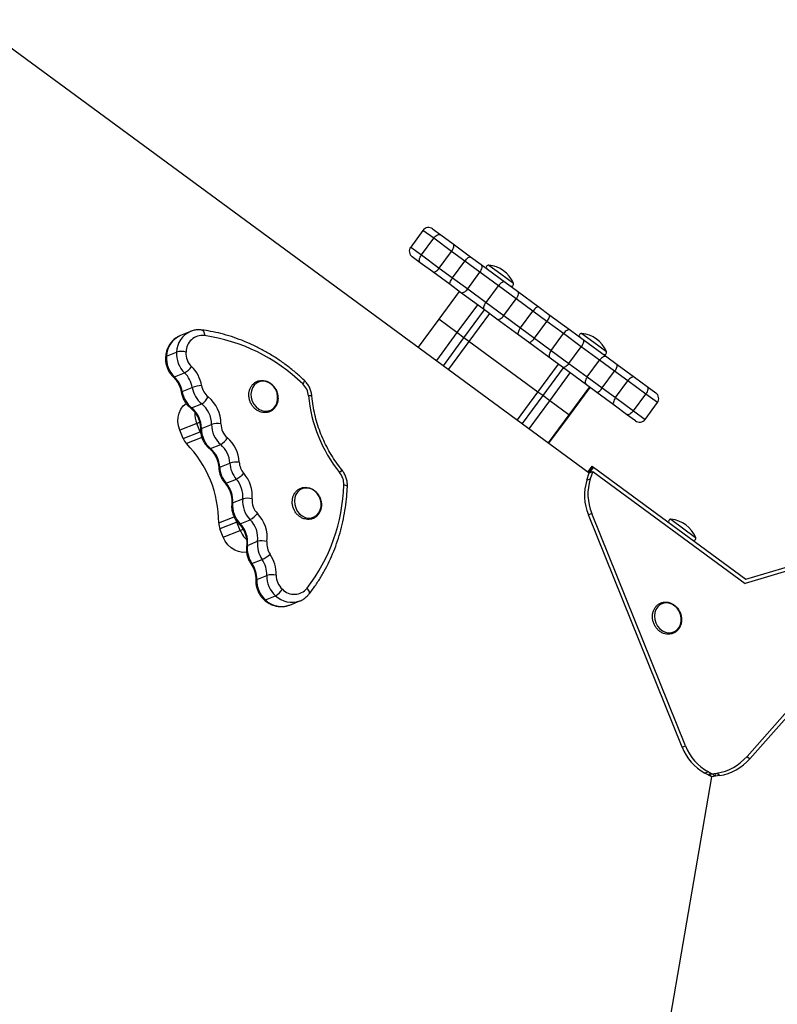
# Model space of a CAD drawing. Units: millimetres. Extents: x -3809 to 4100, y -3009 to 3233.
# Drawn here: x 609 to 937, y 695 to 1122 of the extents above; entities that cross this region are included whole.
import ezdxf

# ---------------------------------------------------------------- set-up
doc = ezdxf.new("R2010")
doc.units = ezdxf.units.MM

msp = doc.modelspace()

# ---------------------------------------------------------------- linework, layer by layer
at = {"color": 7, "linetype": 'Continuous', "lineweight": 25}
for p, q in [((588.69, 1121.51), (855.79, 925.07)), ((783.74, 1030.19), (778.41, 1022.94)), ((787.93, 1030.83), (791.44, 1028.26)), ((783.06, 1019.52), (788.39, 1026.77)), ((796.14, 1021.08), (788.39, 1026.77)), ((791.44, 1028.26), (796.84, 1024.29)), ((790.8, 1013.83), (796.14, 1021.08)), ((801.92, 1016.82), (796.14, 1021.08)), ((796.84, 1024.29), (804.37, 1018.75)), ((782.55, 1016.17), (779.05, 1018.75)), ((787.95, 1012.2), (782.55, 1016.17)), ((783.06, 1019.52), (790.8, 1013.83)), ((796.59, 1009.57), (801.92, 1016.82)), ((808.43, 1012.04), (801.92, 1016.82)), ((804.37, 1018.75), (808.91, 1015.41)), ((795.48, 1006.66), (787.95, 1012.2)), ((790.8, 1013.83), (796.59, 1009.57)), ((803.1, 1004.79), (808.43, 1012.04)), ((816.4, 1006.17), (808.43, 1012.04)), ((808.91, 1015.41), (819.3, 1007.77)), ((796.59, 1009.57), (803.1, 1004.79)), ((819.3, 1007.77), (824.68, 1003.81)), ((799.44, 1003.75), (790.55, 991.67)), ((800.02, 1003.32), (795.48, 1006.66)), ((810.41, 995.69), (800.02, 1003.32)), ((803.1, 1004.79), (811.07, 998.92)), ((811.07, 998.92), (816.4, 1006.17)), ((824.12, 1000.5), (816.4, 1006.17)), ((824.68, 1003.81), (834.1, 996.88)), ((811.07, 998.92), (818.79, 993.25)), ((818.79, 993.25), (824.12, 1000.5)), ((831.35, 995.18), (824.12, 1000.5)), ((807.3, 997.97), (798.41, 985.89)), ((801.5, 983.62), (810.39, 995.7)), ((815.79, 991.73), (810.41, 995.69)), ((826.02, 987.93), (831.35, 995.18)), ((837.4, 990.73), (831.35, 995.18)), ((834.1, 996.88), (838.32, 993.78)), ((790.55, 991.67), (781.66, 979.59)), ((798.41, 985.89), (790.55, 991.67)), ((812.5, 994.15), (803.62, 982.06)), ((825.21, 984.8), (815.79, 991.73)), ((818.79, 993.25), (826.02, 987.93)), ((832.07, 983.48), (837.4, 990.73)), ((844.61, 985.43), (837.4, 990.73)), ((838.32, 993.78), (847.71, 986.88)), ((683.02, 986.37), (678.63, 984.6)), ((826.02, 987.93), (832.07, 983.48)), ((847.71, 986.88), (853.07, 982.93)), ((798.41, 985.89), (789.53, 973.8)), ((792.62, 971.53), (801.5, 983.62)), ((803.62, 982.06), (794.73, 969.98)), ((801.5, 983.62), (798.41, 985.89)), ((803.62, 982.06), (801.5, 983.62)), ((833.5, 960.08), (803.62, 982.06)), ((829.43, 981.7), (825.21, 984.8)), ((838.82, 974.79), (829.43, 981.7)), ((832.07, 983.48), (839.28, 978.18)), ((839.28, 978.18), (844.61, 985.43)), ((852.31, 979.77), (844.61, 985.43)), ((853.07, 982.93), (863.43, 975.31)), ((672.61, 975.65), (677, 977.42)), ((839.28, 978.18), (846.98, 972.51)), ((846.98, 972.51), (852.31, 979.77)), ((860.26, 973.92), (852.31, 979.77)), ((844.19, 970.84), (838.82, 974.79)), ((854.92, 966.67), (860.26, 973.92)), ((866.71, 969.17), (860.26, 973.92)), ((863.43, 975.31), (867.93, 972)), ((833.5, 960.08), (842.39, 972.16)), ((844.48, 970.63), (835.59, 958.54)), ((854.54, 963.23), (844.19, 970.84)), ((846.98, 972.51), (854.92, 966.67)), ((861.38, 961.92), (866.71, 969.17)), ((872.47, 964.94), (866.71, 969.17)), ((867.93, 972), (875.42, 966.49)), ((676.07, 966.67), (680.46, 968.44)), ((838.68, 956.27), (847.57, 968.36)), ((854.92, 966.67), (861.38, 961.92)), ((867.13, 957.69), (872.47, 964.94)), ((880.22, 959.24), (872.47, 964.94)), ((875.42, 966.49), (880.83, 962.52)), ((679.41, 960.3), (683.79, 962.07)), ((855.82, 962.29), (846.93, 950.21)), ((847.22, 949.99), (856.1, 962.08)), ((847.22, 950), (856.1, 962.08)), ((859.04, 959.92), (854.54, 963.23)), ((861.38, 961.92), (867.13, 957.69)), ((880.83, 962.52), (884.63, 959.72)), ((824.62, 948), (833.5, 960.08)), ((835.59, 958.54), (826.71, 946.46)), ((829.8, 944.19), (838.68, 956.27)), ((835.59, 958.54), (833.5, 960.08)), ((838.68, 956.27), (835.59, 958.54)), ((846.93, 950.21), (838.68, 956.27)), ((866.54, 954.41), (859.04, 959.92)), ((867.13, 957.69), (874.88, 951.99)), ((874.88, 951.99), (880.22, 959.24)), ((683.5, 953.27), (687.89, 955.04)), ((871.94, 950.43), (866.54, 954.41)), ((879.94, 948.27), (885.27, 955.52)), ((846.93, 950.21), (838.04, 938.12)), ((838.33, 937.91), (847.22, 950)), ((838.33, 937.91), (847.22, 949.99)), ((847.22, 950), (846.93, 950.21)), ((847.22, 949.99), (847.22, 950)), ((875.75, 947.63), (871.94, 950.43)), ((685.74, 946.47), (678.42, 943.52)), ((679.86, 939.97), (678.42, 943.52)), ((687.18, 942.92), (685.74, 946.47)), ((687.74, 944.33), (692.13, 946.1)), ((679.86, 939.97), (687.18, 942.92)), ((691.71, 935.61), (696.1, 937.38)), ((695.66, 927.54), (700.05, 929.31)), ((856.92, 927.96), (855.14, 925.55)), ((857.12, 927.82), (855.34, 925.4)), ((857.57, 927.48), (855.79, 925.07)), ((856.92, 927.96), (857.12, 927.82)), ((857.12, 927.82), (857.57, 927.48)), ((857.57, 927.48), (923.6, 878.92)), ((698.49, 920.58), (702.88, 922.35)), ((854.73, 921.88), (855.79, 925.07)), ((854.73, 921.88), (856.19, 922.47)), ((855.79, 925.07), (857.26, 925.66)), ((857.26, 925.66), (856.19, 922.47)), ((857.26, 925.66), (923.29, 877.09)), ((701.28, 912.03), (705.66, 913.8)), ((856.86, 907.49), (855.4, 906.9)), ((895.99, 806.18), (855.4, 906.9)), ((897.45, 806.77), (856.86, 907.49)), ((703.1, 903.69), (695.78, 900.75)), ((697.23, 897.19), (695.78, 900.75)), ((704.54, 900.14), (703.1, 903.69)), ((704.51, 903.01), (708.9, 904.78)), ((1001.75, 900.78), (923.29, 877.09)), ((923.6, 878.92), (1002.07, 902.61)), ((697.23, 897.19), (704.54, 900.14)), ((707.7, 893.64), (712.09, 895.41)), ((709.66, 885.75), (714.05, 887.52)), ((924.12, 802.18), (996.05, 883.53)), ((711.71, 878.85), (716.1, 880.62)), ((925.3, 801.13), (997.24, 882.48)), ((715.49, 870), (719.87, 871.77)), ((725.99, 867.77), (730.38, 869.54)), ((895.99, 806.18), (897.45, 806.77)), ((924.12, 802.18), (925.3, 801.13)), ((907.36, 795.51), (905.9, 794.92)), ((908.87, 793.36), (905.9, 794.92)), ((907.36, 795.51), (910.34, 793.95)), ((907.69, 794.41), (911.02, 794.88)), ((907.75, 794.76), (907.69, 794.41)), ((908.87, 793.36), (907.69, 794.41)), ((910.34, 793.95), (908.87, 793.36)), ((910.4, 794.31), (910.34, 793.95)), ((912.2, 793.84), (911.02, 794.88)), ((852.62, 466.6), (908.87, 793.36)), ((912.2, 793.84), (908.87, 793.36))]:
    msp.add_line(p, q, dxfattribs=at)
at = {"color": 8, "linetype": 'Continuous', "lineweight": 25}
for p, q in [((788.39, 1026.77), (783.74, 1030.19)), ((778.41, 1022.94), (783.06, 1019.52)), ((812.22, 1015.16), (817.44, 1011.32)), ((817.44, 1011.32), (822.92, 1007.3)), ((852.49, 985.55), (857.71, 981.71)), ((857.71, 981.71), (863.19, 977.68)), ((885.27, 955.52), (880.22, 959.24)), ((874.88, 951.99), (879.94, 948.27)), ((686.99, 946.97), (685.74, 946.47)), ((687.97, 940.42), (681.32, 937.74)), ((687.18, 942.92), (687.4, 943.01)), ((695.27, 903.35), (701.92, 906.03)), ((891.18, 904.96), (901.87, 897.09)), ((703.31, 903.78), (703.1, 903.69)), ((704.54, 900.14), (705.77, 900.63))]:
    msp.add_line(p, q, dxfattribs=at)
at = {"color": 7, "linetype": 'Continuous', "lineweight": 25, "flags": 128}
for points in [[(788.39, 1026.77), (788.77, 1027.23), (789.17, 1027.63), (789.6, 1027.96), (790.02, 1028.21), (790.44, 1028.37), (790.82, 1028.43), (791.16, 1028.39), (791.44, 1028.26)], [(796.14, 1021.08), (796.46, 1021.56), (796.74, 1022.06), (796.94, 1022.55), (797.08, 1023.02), (797.14, 1023.44), (797.11, 1023.8), (797.01, 1024.09), (796.84, 1024.29)], [(782.55, 1016.17), (782.34, 1016.4), (782.2, 1016.71), (782.15, 1017.1), (782.18, 1017.54), (782.29, 1018.02), (782.48, 1018.53), (782.74, 1019.03), (783.06, 1019.52)], [(801.92, 1016.82), (802.28, 1017.29), (802.65, 1017.71), (803.02, 1018.08), (803.37, 1018.39), (803.7, 1018.61), (803.98, 1018.75), (804.21, 1018.8), (804.37, 1018.75)], [(787.95, 1012.2), (788.19, 1012.09), (788.5, 1012.08), (788.85, 1012.17), (789.23, 1012.35), (789.64, 1012.62), (790.04, 1012.96), (790.44, 1013.37), (790.8, 1013.83)], [(808.43, 1012.04), (808.75, 1012.53), (809.01, 1013.03), (809.2, 1013.54), (809.31, 1014.02), (809.33, 1014.47), (809.27, 1014.86), (809.13, 1015.17), (808.91, 1015.41)], [(795.48, 1006.66), (795.39, 1006.81), (795.36, 1007.04), (795.41, 1007.34), (795.53, 1007.72), (795.71, 1008.15), (795.96, 1008.61), (796.25, 1009.09), (796.59, 1009.57)], [(819.3, 1007.77), (819.04, 1007.88), (818.73, 1007.9), (818.38, 1007.82), (817.99, 1007.64), (817.58, 1007.38), (817.17, 1007.04), (816.77, 1006.63), (816.4, 1006.17)], [(800.02, 1003.32), (800.31, 1003.18), (800.66, 1003.14), (801.04, 1003.2), (801.46, 1003.36), (801.89, 1003.6), (802.32, 1003.93), (802.73, 1004.33), (803.1, 1004.79)], [(824.68, 1003.81), (824.88, 1003.59), (825.01, 1003.28), (825.06, 1002.91), (825.02, 1002.47), (824.9, 1001.99), (824.71, 1001.49), (824.44, 1000.99), (824.12, 1000.5)], [(810.41, 995.69), (810.22, 995.89), (810.12, 996.18), (810.09, 996.55), (810.14, 996.97), (810.27, 997.44), (810.47, 997.94), (810.74, 998.44), (811.07, 998.92)], [(834.1, 996.88), (833.88, 996.97), (833.6, 996.97), (833.26, 996.87), (832.9, 996.68), (832.51, 996.4), (832.11, 996.05), (831.72, 995.63), (831.35, 995.18)], [(815.79, 991.73), (816.06, 991.6), (816.39, 991.57), (816.77, 991.64), (817.17, 991.8), (817.6, 992.06), (818.02, 992.39), (818.42, 992.79), (818.79, 993.25)], [(838.32, 993.78), (838.45, 993.61), (838.51, 993.35), (838.5, 993.02), (838.41, 992.62), (838.25, 992.18), (838.02, 991.7), (837.73, 991.21), (837.4, 990.73)], [(825.21, 984.8), (825.06, 984.98), (824.98, 985.25), (824.98, 985.6), (825.05, 986.01), (825.2, 986.46), (825.42, 986.95), (825.69, 987.44), (826.02, 987.93)], [(847.71, 986.88), (847.41, 987.02), (847.07, 987.06), (846.67, 987.01), (846.25, 986.85), (845.82, 986.61), (845.39, 986.28), (844.98, 985.88), (844.61, 985.43)], [(829.43, 981.7), (829.63, 981.62), (829.9, 981.64), (830.21, 981.75), (830.56, 981.95), (830.94, 982.24), (831.33, 982.6), (831.71, 983.02), (832.07, 983.48)], [(853.07, 982.93), (853.24, 982.73), (853.33, 982.46), (853.34, 982.11), (853.27, 981.69), (853.13, 981.23), (852.91, 980.75), (852.64, 980.25), (852.31, 979.77)], [(839.28, 978.18), (838.96, 977.69), (838.7, 977.18), (838.51, 976.67), (838.41, 976.19), (838.39, 975.74), (838.45, 975.35), (838.6, 975.03), (838.82, 974.79)], [(863.43, 975.31), (863.12, 975.47), (862.76, 975.52), (862.35, 975.48), (861.92, 975.33), (861.48, 975.09), (861.04, 974.77), (860.63, 974.37), (860.26, 973.92)], [(846.98, 972.51), (846.61, 972.06), (846.22, 971.65), (845.82, 971.3), (845.42, 971.02), (845.05, 970.84), (844.71, 970.74), (844.42, 970.74), (844.19, 970.84)], [(709.78, 956.19), (710.5, 954.83), (711.46, 953.66), (712.61, 952.74), (713.89, 952.12), (715.24, 951.83), (716.56, 951.9), (717.81, 952.31), (718.91, 953.04), (719.79, 954.06), (720.42, 955.31), (720.76, 956.72), (720.78, 958.22), (720.5, 959.72), (719.92, 961.15), (719.08, 962.43), (718.01, 963.48), (716.79, 964.26), (715.47, 964.71), (714.12, 964.83), (712.83, 964.59), (711.65, 964.01), (710.65, 963.13), (709.89, 961.99), (709.4, 960.65), (709.22, 959.18), (709.35, 957.67), (709.78, 956.19)], [(854.92, 966.67), (854.6, 966.18), (854.35, 965.67), (854.17, 965.16), (854.07, 964.66), (854.07, 964.21), (854.14, 963.81), (854.3, 963.48), (854.54, 963.23)], [(875.42, 966.49), (875.16, 966.61), (874.84, 966.64), (874.47, 966.56), (874.07, 966.4), (873.65, 966.14), (873.24, 965.8), (872.84, 965.4), (872.47, 964.94)], [(880.83, 962.52), (881.02, 962.3), (881.14, 962), (881.18, 961.63), (881.13, 961.2), (881.01, 960.73), (880.81, 960.23), (880.54, 959.73), (880.22, 959.24)], [(867.13, 957.69), (866.81, 957.2), (866.54, 956.7), (866.35, 956.2), (866.22, 955.73), (866.18, 955.3), (866.22, 954.92), (866.34, 954.62), (866.54, 954.41)], [(678.42, 943.52), (677.84, 945.39), (677.58, 947.31), (677.66, 949.21), (678.07, 951.01), (678.8, 952.65), (679.81, 954.06), (681.08, 955.19), (681.12, 955.22)], [(874.88, 951.99), (874.52, 951.54), (874.12, 951.13), (873.7, 950.79), (873.29, 950.53), (872.89, 950.36), (872.52, 950.29), (872.2, 950.31), (871.94, 950.43)], [(687.46, 942.31), (687.31, 942.61), (687.18, 942.92)], [(687.18, 942.92), (687.31, 942.61), (687.43, 942.37)], [(728.59, 909.87), (729.3, 908.5), (730.26, 907.33), (731.42, 906.41), (732.7, 905.79), (734.04, 905.5), (735.37, 905.57), (736.61, 905.98), (737.71, 906.71), (738.59, 907.73), (739.22, 908.98), (739.56, 910.39), (739.59, 911.89), (739.3, 913.39), (738.72, 914.82), (737.88, 916.1), (736.82, 917.15), (735.59, 917.93), (734.27, 918.38), (732.93, 918.5), (731.63, 918.26), (730.45, 917.68), (729.45, 916.8), (728.69, 915.66), (728.21, 914.32), (728.02, 912.85), (728.15, 911.34), (728.59, 909.87)], [(702.89, 904.27), (702.98, 904.01), (703.1, 903.69)], [(703.1, 903.69), (702.98, 904.01), (702.92, 904.19)], [(707.34, 890.7), (707.26, 890.69), (705.56, 890.61), (703.85, 890.91), (702.19, 891.58), (700.64, 892.58), (699.26, 893.89), (698.11, 895.45), (697.23, 897.19)], [(890.22, 868.65), (888.87, 868.74), (887.58, 868.48), (886.41, 867.88), (885.43, 866.98), (884.68, 865.82), (884.22, 864.47), (884.06, 863), (884.21, 861.49), (884.66, 860.02), (885.39, 858.67), (886.37, 857.51), (887.53, 856.61), (888.82, 856.01), (890.16, 855.75), (891.49, 855.83), (892.73, 856.27), (893.81, 857.02), (894.68, 858.06), (895.29, 859.32), (895.6, 860.74), (895.61, 862.24), (895.31, 863.74), (894.71, 865.16), (893.85, 866.43), (892.77, 867.46), (891.54, 868.22), (890.22, 868.65)]]:
    msp.add_lwpolyline(points, dxfattribs=at)
at = {"color": 8, "linetype": 'Continuous', "lineweight": 25, "flags": 128}
for points in [[(687.97, 986.99), (688.16, 986.94), (688.41, 986.77), (688.63, 986.5), (688.81, 986.13), (688.94, 985.68), (689.03, 985.16), (689.05, 984.6)], [(732.24, 965.25), (732.28, 965.19), (732.31, 965.01), (732.26, 964.76), (732.13, 964.44), (731.92, 964.06), (731.65, 963.65)], [(735.65, 958.18), (735.64, 958.22), (735.54, 958.31), (735.33, 958.39), (735.01, 958.45), (734.61, 958.49), (734.13, 958.51)], [(695.28, 927.22), (695.3, 927.3), (695.43, 927.42), (695.66, 927.54)], [(748.5, 926.52), (748.52, 926.49), (748.51, 926.35), (748.42, 926.14), (748.23, 925.88), (747.97, 925.57), (747.64, 925.22)], [(697.99, 920.54), (698.06, 920.5), (698.24, 920.5), (698.49, 920.58)], [(750.98, 919.08), (750.97, 919.15), (750.87, 919.29), (750.65, 919.44), (750.34, 919.57), (749.93, 919.7), (749.45, 919.8)], [(709.66, 885.75), (709.41, 885.67), (709.25, 885.65), (709.19, 885.68)], [(734.41, 872.58), (734.51, 872.74), (734.57, 873.03), (734.54, 873.38), (734.41, 873.77), (734.19, 874.19), (733.89, 874.61), (733.52, 875.03)]]:
    msp.add_lwpolyline(points, dxfattribs=at)
at = {"color": 7, "linetype": 'Continuous', "lineweight": 25}
for centre, radius, start, end in [((786.16, 1028.42), 3, 53.6674, 143.6674), ((780.82, 1021.17), 3, 143.6674, 233.6674), ((812.13, 1014.22), 0.95, 84.5714, 233.6674), ((811, 1002.3), 12.92, 22.7633, 84.5714), ((822.04, 1006.93), 0.95, 233.6674, 22.7633), ((688.32, 977.4), 7.24, 84.1724, 179.6893), ((677.97, 908.29), 77.11, 45.8809, 81.7363), ((852.4, 984.6), 0.95, 84.5714, 233.6674), ((851.27, 972.68), 12.92, 22.7633, 84.5714), ((688.38, 976.65), 11.41, 176.1416, 225.9994), ((679.08, 969.28), 8.4, 76.2527, 104.3197), ((689.01, 976.9), 7.96, 176.1416, 225.9994), ((862.31, 977.31), 0.95, 233.6674, 22.7633), ((684, 974.88), 11.41, 176.1416, 225.9994), ((676.09, 976.31), 9, 299.0402, 325.2537), ((673.1, 960.45), 14.93, 9.3418, 45.94), ((864.12, 971.96), 3.81, 312.9478, 0.5784), ((668.1, 958.44), 11.46, 9.3418, 45.94), ((672.49, 960.21), 11.46, 9.3418, 45.94), ((689.13, 945.93), 16.99, 94.3733, 108.2862), ((695, 963.89), 11.35, 189.2213, 231.1988), ((695.64, 964.14), 7.92, 189.2213, 231.1988), ((726.06, 957.79), 8.1, 5.0794, 46.369), ((857.94, 963.57), 3.81, 286.7563, 334.3869), ((690.61, 962.12), 11.35, 189.2213, 231.1988), ((684.09, 961.46), 7.46, 300.6151, 332.1738), ((681.39, 946.43), 14.82, 359.5909, 51.1639), ((795.59, 964.07), 61.71, 185.1658, 219.0148), ((882.86, 957.3), 3, 323.6674, 53.6674), ((676.36, 944.41), 11.38, 359.5909, 51.1639), ((680.75, 946.18), 11.38, 359.5909, 51.1639), ((696.27, 950.79), 11.39, 177.8893, 202.2838), ((696.28, 950.79), 11.4, 178.2843, 202.2789), ((877.52, 950.05), 3, 233.6674, 323.6674), ((699.14, 944.25), 11.4, 179.6307, 229.3102), ((694.7, 936.76), 9.69, 81.029, 105.3918), ((703.53, 946.02), 11.4, 179.6307, 229.3102), ((704.16, 946.27), 7.95, 179.6307, 229.3102), ((686.24, 942.54), 6.88, 201.968, 224.2523), ((692.12, 944.25), 7.94, 300.0543, 329.7313), ((689.28, 928.97), 14.87, 2.9253, 49.2998), ((645.95, 903.36), 49.32, 359.9903, 44.1903), ((684.27, 926.96), 11.41, 2.9253, 49.2998), ((688.66, 928.72), 11.41, 2.9253, 49.2998), ((707.15, 928.15), 11.51, 183.0445, 221.1361), ((703.25, 918.43), 11.33, 85.5433, 106.3866), ((711.54, 929.92), 11.51, 183.0445, 221.1361), ((712.14, 930.16), 8.02, 183.0445, 221.1361), ((697.7, 932.25), 11.17, 297.598, 318.7445), ((694.29, 914.82), 11.42, 354.8873, 41.2499), ((694.92, 915.07), 14.87, 354.8873, 41.2499), ((741.35, 920.11), 8.1, 357.8168, 39.0968), ((877.07, 915.89), 21.88, 162.5045, 202.5753), ((689.91, 913.05), 11.42, 354.8873, 41.2499), ((671.89, 922.17), 77.6, 322.5902, 358.2488), ((875.6, 915.3), 21.88, 162.5045, 202.5753), ((717.02, 912.78), 11.41, 174.8743, 224.5463), ((707.59, 906.02), 8.02, 74.5482, 103.9322), ((717.65, 913.04), 7.95, 174.8743, 224.5463), ((712.64, 911.02), 11.41, 174.8743, 224.5463), ((704.32, 913.19), 9.57, 298.5935, 323.2555), ((701.42, 897.05), 14.83, 353.0224, 44.5847), ((891.09, 904.01), 0.95, 84.5714, 233.6674), ((889.96, 892.09), 12.92, 22.7633, 84.5714), ((702.16, 903.35), 6.89, 179.94, 202.2087), ((696.4, 895.03), 11.38, 353.0224, 44.5847), ((700.79, 896.79), 11.38, 353.0224, 44.5847), ((715.09, 904.38), 11.37, 201.8882, 226.5483), ((715.1, 904.38), 11.38, 201.8934, 226.1429), ((901, 896.72), 0.95, 233.6674, 22.7633), ((718.97, 892.26), 11.36, 172.9946, 214.9507), ((723.36, 894.03), 11.36, 172.9946, 214.9507), ((713.83, 888.09), 7.53, 72.1037, 103.3717), ((724, 894.29), 7.92, 172.9946, 214.9507), ((706.84, 902.5), 16.62, 295.6969, 309.9196), ((705.25, 881.22), 14.93, 358.248, 34.8333), ((700.25, 879.2), 11.46, 358.248, 34.8333), ((704.64, 880.97), 11.46, 358.248, 34.8333), ((727.5, 880.26), 11.41, 178.1796, 228.0406), ((718.45, 871.83), 9.1, 79.0293, 104.9455), ((728.13, 880.51), 7.96, 178.1796, 228.0406), ((723.12, 878.49), 11.41, 178.1796, 228.0406), ((727.97, 879.67), 7.24, 224.5399, 320.1495), ((715.76, 878.99), 8.31, 299.6664, 328.0282), ((917.84, 814.72), 21.88, 201.3245, 241.3952), ((916.37, 814.13), 21.88, 201.3245, 241.3952), ((907.57, 816.49), 21.88, 279.0696, 319.1403), ((908.75, 815.45), 21.88, 279.0696, 319.1403)]:
    msp.add_arc(centre, radius, start, end, dxfattribs=at)
at = {"color": 8, "linetype": 'Continuous', "lineweight": 25}
for centre, radius, start, end in [((687.15, 977.1), 10.16, 114.2899, 178.1907), ((682.75, 975.33), 10.15, 113.9429, 178.2015), ((672.69, 975.18), 0.478, 99.5692, 164.6991), ((675.8, 967.06), 0.469, 239.3531, 305.1401), ((679.46, 959.81), 0.494, 96.5408, 153.6246), ((683.23, 953.69), 0.497, 239.6578, 302.7279), ((687.8, 943.87), 0.463, 98.0113, 164.0684), ((691.44, 936.01), 0.486, 239.2939, 303.6001), ((701.36, 911.56), 0.485, 100.1681, 164.624), ((704.24, 903.39), 0.464, 239.7482, 305.768), ((707.79, 893.16), 0.495, 101.0389, 164.3018), ((711.78, 878.39), 0.468, 98.6404, 164.4695), ((726.91, 879.06), 10.13, 226.0168, 289.9444), ((715.22, 870.4), 0.479, 239.2115, 304.1965), ((722.52, 877.3), 10.13, 226.0152, 289.9944)]:
    msp.add_arc(centre, radius, start, end, dxfattribs=at)
at = {"color": 7, "linetype": 'Continuous', "lineweight": 25}
for points, knots in [([(687.97, 986.99), (687.61, 987.03), (686.64, 987.12), (685.1, 986.99), (683.78, 986.71), (683.11, 986.39), (682.98, 986.32)], [0, 0, 0, 0, 0.214557, 0.562969, 0.909125, 1, 1, 1, 1]), ([(732.24, 965.25), (731.58, 965.86), (729.68, 967.61), (726.42, 970.33), (722.42, 973.32), (718.29, 976.04), (714.04, 978.5), (709.69, 980.68), (705.27, 982.57), (700.77, 984.17), (696.23, 985.47), (691.96, 986.41), (689.2, 986.81), (687.97, 986.99)], [0, 0, 0, 0, 0.0515988, 0.148472, 0.245348, 0.3422038, 0.439034, 0.5358328, 0.6325939, 0.7293113, 0.8259787, 0.9225908, 1, 1, 1, 1]), ([(678.72, 984.62), (678.28, 984.43), (677.3, 984.02), (675.96, 983.05), (674.72, 981.8), (673.7, 980.33), (672.92, 978.68), (672.42, 976.99), (672.29, 975.83), (672.23, 975.3)], [0, 0, 0, 0, 0.122608, 0.271238, 0.419848, 0.569068, 0.719345, 0.870866, 1, 1, 1, 1]), ([(672.23, 975.3), (672.21, 974.95), (672.17, 974.02), (672.35, 972.49), (672.82, 970.77), (673.57, 969.14), (674.5, 967.75), (675.23, 966.99), (675.56, 966.65)], [0, 0, 0, 0, 0.111063, 0.295195, 0.480134, 0.66596, 0.85246, 1, 1, 1, 1]), ([(675.56, 966.65), (675.75, 966.46), (676.33, 965.88), (677.2, 964.74), (678.06, 963.22), (678.69, 961.63), (678.91, 960.54), (679.02, 960.03)], [0, 0, 0, 0, 0.109924, 0.337683, 0.565291, 0.792423, 1, 1, 1, 1]), ([(708.89, 955.83), (709, 955.58), (709.32, 954.87), (710.03, 953.8), (711.06, 952.73), (712.26, 951.91), (713.57, 951.37), (714.93, 951.14), (716.27, 951.23), (717.54, 951.63), (718.66, 952.33), (719.6, 953.28), (720.32, 954.44), (720.78, 955.76), (720.98, 957.2), (720.89, 958.68), (720.53, 960.14), (719.9, 961.52), (719.03, 962.75), (717.95, 963.77), (716.73, 964.55), (715.4, 965.03), (714.04, 965.2), (712.71, 965.04), (711.47, 964.58), (710.38, 963.83), (709.48, 962.84), (708.81, 961.64), (708.39, 960.29), (708.25, 958.85), (708.39, 957.39), (708.67, 956.39), (708.87, 955.89), (708.89, 955.83)], [0, 0, 0, 0, 0.018668, 0.052783, 0.086984, 0.121188, 0.155321, 0.189277, 0.222962, 0.25636, 0.28957, 0.322725, 0.355986, 0.389464, 0.423171, 0.457064, 0.491084, 0.525191, 0.559361, 0.593567, 0.627764, 0.661871, 0.695781, 0.729409, 0.76276, 0.795952, 0.829114, 0.862412, 0.895936, 0.929684, 0.963605, 0.995949, 1, 1, 1, 1]), ([(735.65, 958.18), (735.61, 958.53), (735.5, 959.47), (735.08, 960.98), (734.34, 962.62), (733.39, 964.07), (732.61, 964.87), (732.24, 965.25)], [0, 0, 0, 0, 0.132363, 0.354668, 0.577828, 0.801789, 1, 1, 1, 1]), ([(679.02, 960.03), (679.09, 959.68), (679.27, 958.75), (679.8, 957.29), (680.66, 955.72), (681.72, 954.34), (682.57, 953.61), (682.98, 953.26)], [0, 0, 0, 0, 0.131464, 0.352792, 0.574975, 0.797831, 1, 1, 1, 1]), ([(748.5, 926.52), (748.09, 927.04), (746.86, 928.59), (744.97, 931.29), (742.92, 934.66), (741.1, 938.18), (739.51, 941.81), (738.17, 945.55), (737.09, 949.35), (736.27, 953.21), (735.84, 956.16), (735.69, 957.82), (735.65, 958.18)], [0, 0, 0, 0, 0.058682, 0.172371, 0.286072, 0.399755, 0.513424, 0.627082, 0.740731, 0.854373, 0.968011, 1, 1, 1, 1]), ([(682.98, 953.26), (683.18, 953.09), (683.81, 952.58), (684.76, 951.54), (685.75, 950.11), (686.52, 948.54), (687.06, 946.87), (687.33, 945.34), (687.35, 944.39), (687.36, 944)], [0, 0, 0, 0, 0.078066, 0.240611, 0.402924, 0.564802, 0.726381, 0.887727, 1, 1, 1, 1]), ([(687.36, 944), (687.37, 943.64), (687.39, 942.71), (687.66, 941.19), (688.24, 939.49), (689.09, 937.91), (690.09, 936.6), (690.86, 935.9), (691.19, 935.59)], [0, 0, 0, 0, 0.1112, 0.296497, 0.482561, 0.669433, 0.856886, 1, 1, 1, 1]), ([(691.19, 935.59), (691.39, 935.42), (692, 934.88), (692.93, 933.81), (693.87, 932.34), (694.6, 930.74), (695.07, 929.09), (695.24, 927.91), (695.28, 927.3), (695.28, 927.22)], [0, 0, 0, 0, 0.086766, 0.267084, 0.447204, 0.626884, 0.806252, 0.976426, 1, 1, 1, 1]), ([(695.28, 927.22), (695.31, 926.87), (695.39, 925.94), (695.75, 924.43), (696.43, 922.77), (697.22, 921.48), (697.79, 920.78), (697.99, 920.54)], [0, 0, 0, 0, 0.144328, 0.385812, 0.628261, 0.871666, 1, 1, 1, 1]), ([(750.98, 919.08), (750.99, 919.43), (751, 920.37), (750.78, 921.9), (750.25, 923.61), (749.5, 925.19), (748.82, 926.09), (748.5, 926.52)], [0, 0, 0, 0, 0.133018, 0.354438, 0.576784, 0.80013, 1, 1, 1, 1]), ([(697.99, 920.54), (698.17, 920.33), (698.71, 919.69), (699.49, 918.47), (700.23, 916.88), (700.72, 915.2), (700.96, 913.52), (700.95, 912.35), (700.9, 911.76), (700.89, 911.69)], [0, 0, 0, 0, 0.087051, 0.266788, 0.446474, 0.625847, 0.804973, 0.975431, 1, 1, 1, 1]), ([(727.69, 909.5), (727.81, 909.25), (728.12, 908.54), (728.83, 907.47), (729.86, 906.4), (731.06, 905.58), (732.37, 905.04), (733.74, 904.81), (735.08, 904.9), (736.34, 905.3), (737.46, 906), (738.4, 906.95), (739.12, 908.11), (739.59, 909.43), (739.78, 910.87), (739.7, 912.35), (739.33, 913.81), (738.7, 915.19), (737.83, 916.42), (736.76, 917.44), (735.53, 918.22), (734.21, 918.7), (732.84, 918.87), (731.51, 918.71), (730.27, 918.25), (729.18, 917.5), (728.28, 916.51), (727.61, 915.31), (727.2, 913.96), (727.05, 912.52), (727.19, 911.06), (727.47, 910.06), (727.67, 909.56), (727.69, 909.5)], [0, 0, 0, 0, 0.018668, 0.052783, 0.086984, 0.121188, 0.155321, 0.189277, 0.222962, 0.25636, 0.28957, 0.322725, 0.355986, 0.389464, 0.423171, 0.457064, 0.491084, 0.525191, 0.559361, 0.593567, 0.627764, 0.661871, 0.695781, 0.729409, 0.76276, 0.795952, 0.829114, 0.862412, 0.895936, 0.929684, 0.963605, 0.995949, 1, 1, 1, 1]), ([(734.41, 872.58), (734.92, 873.24), (736.37, 875.11), (738.6, 878.37), (741.01, 882.42), (743.18, 886.65), (745.1, 891.05), (746.76, 895.6), (748.16, 900.28), (749.3, 905.09), (750.16, 909.99), (750.73, 914.66), (750.9, 917.71), (750.98, 919.08)], [0, 0, 0, 0, 0.051756, 0.148195, 0.244679, 0.34122, 0.437817, 0.534465, 0.631158, 0.727892, 0.824661, 0.921459, 1, 1, 1, 1]), ([(700.89, 911.69), (700.87, 911.34), (700.81, 910.41), (700.95, 908.88), (701.38, 907.15), (702.1, 905.5), (702.98, 904.1), (703.69, 903.33), (704, 902.99)], [0, 0, 0, 0, 0.111642, 0.296365, 0.481916, 0.668391, 0.855576, 1, 1, 1, 1]), ([(704, 902.99), (704.19, 902.79), (704.76, 902.19), (705.6, 901.03), (706.43, 899.48), (707.02, 897.83), (707.36, 896.13), (707.45, 894.6), (707.35, 893.67), (707.32, 893.29)], [0, 0, 0, 0, 0.0782951, 0.240329, 0.4022794, 0.5639108, 0.7252991, 0.8865143, 1, 1, 1, 1]), ([(707.32, 893.29), (707.28, 892.94), (707.19, 892.02), (707.28, 890.49), (707.66, 888.75), (708.29, 887.12), (708.9, 886.15), (709.19, 885.68)], [0, 0, 0, 0, 0.132943, 0.352242, 0.57256, 0.794039, 1, 1, 1, 1]), ([(709.19, 885.68), (709.35, 885.45), (709.82, 884.73), (710.47, 883.43), (711.02, 881.77), (711.32, 880.1), (711.33, 879.03), (711.33, 878.51)], [0, 0, 0, 0, 0.110323, 0.337341, 0.564334, 0.790999, 1, 1, 1, 1]), ([(711.33, 878.51), (711.33, 878.16), (711.32, 877.23), (711.55, 875.7), (712.09, 874), (712.9, 872.4), (713.87, 871.04), (714.64, 870.31), (714.97, 869.99)], [0, 0, 0, 0, 0.110873, 0.295252, 0.480409, 0.666406, 0.85302, 1, 1, 1, 1]), ([(730.36, 869.56), (730.44, 869.58), (731.08, 869.79), (732.16, 870.45), (733.44, 871.44), (734.12, 872.24), (734.41, 872.58)], [0, 0, 0, 0, 0.052296, 0.394624, 0.73608, 1, 1, 1, 1]), ([(714.97, 869.99), (715.26, 869.75), (716.04, 869.09), (717.45, 868.23), (719.18, 867.51), (720.99, 867.11), (722.8, 867.03), (724.47, 867.24), (725.48, 867.61), (725.93, 867.77)], [0, 0, 0, 0, 0.092213, 0.250412, 0.408388, 0.565286, 0.720736, 0.874607, 1, 1, 1, 1]), ([(889.97, 868.95), (889.72, 868.99), (889.02, 869.1), (887.88, 869.03), (886.61, 868.65), (885.48, 867.97), (884.52, 867.04), (883.79, 865.89), (883.31, 864.57), (883.1, 863.14), (883.17, 861.66), (883.51, 860.2), (884.13, 858.81), (884.99, 857.57), (886.05, 856.53), (887.26, 855.74), (888.58, 855.24), (889.95, 855.05), (891.28, 855.19), (892.53, 855.63), (893.63, 856.36), (894.54, 857.34), (895.23, 858.52), (895.66, 859.87), (895.82, 861.31), (895.7, 862.79), (895.29, 864.25), (894.63, 865.61), (893.73, 866.82), (892.64, 867.81), (891.42, 868.53), (890.51, 868.85), (890.03, 868.94), (889.97, 868.95)], [0, 0, 0, 0, 0.019006, 0.052591, 0.086005, 0.119221, 0.152374, 0.185625, 0.219088, 0.252782, 0.286665, 0.320678, 0.354781, 0.388947, 0.423152, 0.457351, 0.491467, 0.525392, 0.559038, 0.592404, 0.6256, 0.65876, 0.692045, 0.725554, 0.759289, 0.793201, 0.827234, 0.861351, 0.895526, 0.929734, 0.963925, 0.995862, 1, 1, 1, 1])]:
    msp.add_open_spline(points, degree=3, knots=knots, dxfattribs=at)

doc.saveas('drawing.dxf')
